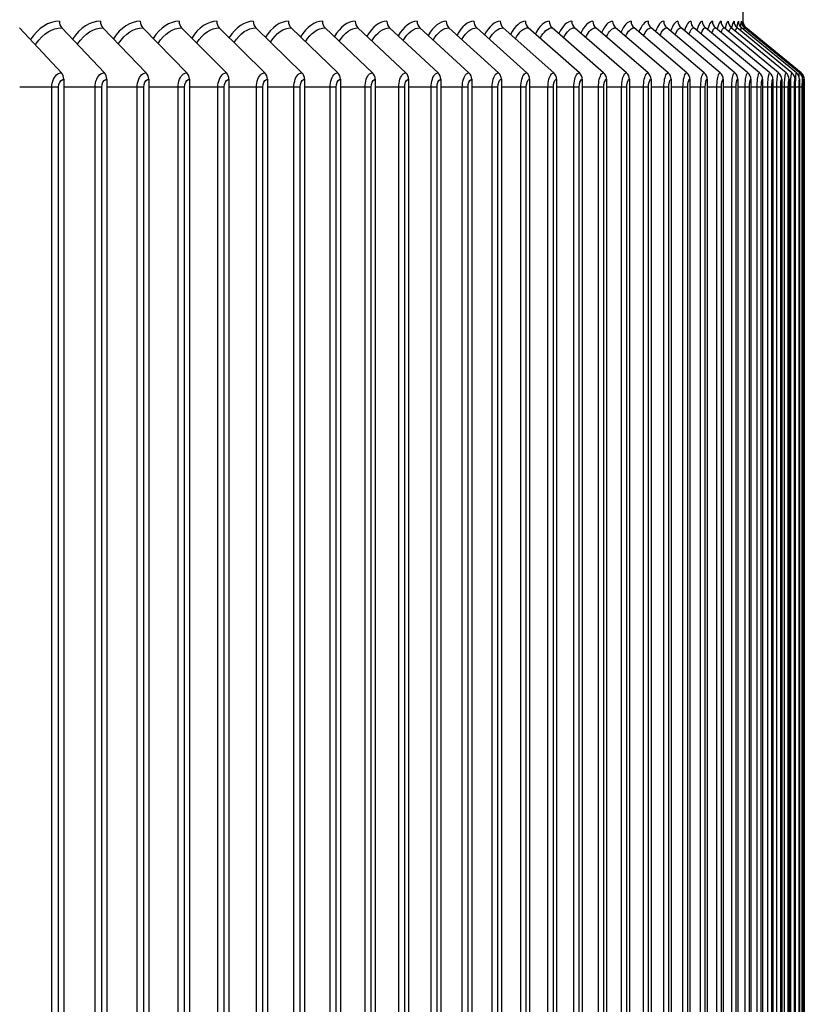
# Model space of a CAD drawing. Units: inches. Extents: x -19 to 86, y 1 to 83.
# Drawn here: x 71 to 75, y 36 to 40 of the extents above; entities that cross this region are included whole.
import ezdxf

# ---------------------------------------------------------------- set-up
doc = ezdxf.new("R2010")
doc.units = ezdxf.units.IN
doc.header["$LTSCALE"] = 4
doc.header["$MEASUREMENT"] = 0
for name, color, linetype in [('DIMENSIONS', 5, 'Continuous'), ('Visible (ANSI)', 7, 'Continuous'), ('Visible Narrow (ANSI)', 7, 'Continuous')]:
    doc.layers.add(name, color=color, linetype=linetype)
doc.styles.add('Arial', font='arial.ttf')
doc.dimstyles.new('Dimensions', dxfattribs={"dimtxt": 0.18, "dimasz": 0.125, "dimexe": 0.0625, "dimexo": 0.125, "dimgap": 0.09, "dimtad": 0, "dimtih": 1, "dimtoh": 1, "dimzin": 0, "dimdsep": 46, "dimlunit": 5, "dimtxsty": 'Arial', "dimcen": 0, "dimadec": 0, "dimazin": 0, "dimtfac": 1, "dimtofl": 0, "dimtmove": 0, "dimatfit": 3, "dimfxl": 1, "dimfrac": 2, "dimtolj": 1, "dimtzin": 0, "dimarcsym": 0})

# ---------------------------------------------------------------- blocks, each defined once
blk = doc.blocks.new('*D6')
at = {"layer": 'Defpoints', "color": 0, "transparency": 16777216}
for p in [(74.5012, 40.2821), (76.8015, 40.2821), (74.5012, 32.7822)]:
    blk.add_point(p, dxfattribs=at)
at = {"layer": 'DIMENSIONS', "color": 0, "lineweight": -2, "transparency": 16777216}
for p, q in [((74.8762, 40.2821), (76.989, 40.2821)), ((76.8015, 39.9071), (76.8015, 38.2892)), ((76.8015, 33.1572), (76.8015, 34.7751)), ((74.8762, 32.7822), (76.989, 32.7822))]:
    blk.add_line(p, q, dxfattribs=at)
at = {"layer": 'DIMENSIONS', "color": 0, "transparency": 16777216}
for points in [[(76.739, 39.9071), (76.864, 39.9071), (76.8015, 40.2821)], [(76.739, 33.1572), (76.864, 33.1572), (76.8015, 32.7822)]]:
    blk.add_solid(points, dxfattribs=at)
at = {"layer": 'DIMENSIONS', "color": 0, "transparency": 16777216, "insert": (76.8015, 36.5322), "char_height": 0.54, "attachment_point": 5, "style": 'Arial'}
blk.add_mtext('\\A1;{\\H1.85507x;\\C7;**} Outer\\PLouvers\\P7 1/2"', dxfattribs=at)
blk = doc.blocks.new('*D11')
at = {"layer": 'Defpoints', "color": 0, "transparency": 16777216}
for p in [(72.991, 43.1328), (80.3885, 43.1328), (74.5535, 27.7634)]:
    blk.add_point(p, dxfattribs=at)
at = {"layer": 'DIMENSIONS', "color": 0, "lineweight": -2, "transparency": 16777216}
for p, q in [((73.366, 43.1328), (80.576, 43.1328)), ((80.3885, 42.7578), (80.3885, 36.9023)), ((80.3885, 28.1384), (80.3885, 33.9939)), ((74.9285, 27.7634), (80.576, 27.7634))]:
    blk.add_line(p, q, dxfattribs=at)
at = {"layer": 'DIMENSIONS', "color": 0, "transparency": 16777216}
for points in [[(80.326, 42.7578), (80.451, 42.7578), (80.3885, 43.1328)], [(80.326, 28.1384), (80.451, 28.1384), (80.3885, 27.7634)]]:
    blk.add_solid(points, dxfattribs=at)
at = {"layer": 'DIMENSIONS', "color": 0, "transparency": 16777216, "insert": (80.3885, 35.4481), "char_height": 0.54, "attachment_point": 5, "style": 'Arial'}
blk.add_mtext('\\A1;Overall\\PHeight \\P15 3/8"', dxfattribs=at)

msp = doc.modelspace()

# ---------------------------------------------------------------- linework, layer by layer
at = {"layer": 'Visible (ANSI)'}
for p, q in [((74.50129, 40.2726), (74.50129, 40.37486)), ((71.2695, 40.03809), (71.07095, 40.25115)), ((71.47315, 40.03809), (71.27099, 40.25115)), ((71.67146, 40.03809), (71.46579, 40.25115)), ((71.86433, 40.03809), (71.65525, 40.25115)), ((72.05168, 40.03809), (71.83929, 40.25115)), ((72.23342, 40.03809), (72.01781, 40.25115)), ((72.40946, 40.03809), (72.19073, 40.25115)), ((72.57972, 40.03809), (72.35798, 40.25115)), ((72.74412, 40.03809), (72.51947, 40.25115)), ((72.90258, 40.03809), (72.67513, 40.25115)), ((73.05504, 40.03809), (72.82488, 40.25115)), ((73.20141, 40.03809), (72.96866, 40.25115)), ((73.34163, 40.03809), (73.1064, 40.25115)), ((73.47564, 40.03809), (73.23804, 40.25115)), ((73.60337, 40.03809), (73.3635, 40.25115)), ((73.72475, 40.03809), (73.48274, 40.25115)), ((73.83975, 40.03809), (73.5957, 40.25115)), ((73.94829, 40.03809), (73.70232, 40.25115)), ((74.05034, 40.03809), (73.80256, 40.25115)), ((74.14584, 40.03809), (73.89637, 40.25115)), ((74.23474, 40.03809), (73.9837, 40.25115)), ((74.31702, 40.03809), (74.06452, 40.25115)), ((74.39262, 40.03809), (74.13878, 40.25115)), ((74.46151, 40.03809), (74.20646, 40.25115)), ((74.52366, 40.03809), (74.26751, 40.25115)), ((74.57905, 40.03809), (74.32191, 40.25115)), ((74.62764, 40.03809), (74.36964, 40.25115)), ((74.66941, 40.03809), (74.41068, 40.25115)), ((74.70435, 40.03809), (74.44499, 40.25115)), ((74.73243, 40.03809), (74.47258, 40.25115)), ((74.75364, 40.03809), (74.49342, 40.25115)), ((74.76798, 40.03809), (74.5075, 40.25115)), ((74.77544, 40.03809), (74.51483, 40.25115)), ((74.77601, 40.03809), (74.51542, 40.25112)), ((71.28068, 40.00712), (71.28068, 33.05712)), ((71.48454, 40.00712), (71.48454, 33.05712)), ((71.68304, 40.00712), (71.68304, 33.05712)), ((71.87611, 40.00712), (71.87611, 33.05712)), ((72.06365, 40.00712), (72.06365, 33.05712)), ((72.24557, 40.00712), (72.24557, 33.05712)), ((72.42178, 40.00712), (72.42178, 33.05712)), ((72.59221, 40.00712), (72.59221, 33.05712)), ((72.75678, 40.00712), (72.75678, 33.05712)), ((72.9154, 40.00712), (72.9154, 33.05712)), ((73.068, 40.00712), (73.068, 33.05712)), ((73.21452, 40.00712), (73.21452, 33.05712)), ((73.35488, 40.00712), (73.35488, 33.05712)), ((73.48902, 40.00712), (73.48902, 33.05712)), ((73.61688, 40.00712), (73.61688, 33.05712)), ((73.73839, 40.00712), (73.73839, 33.05712)), ((73.8535, 40.00712), (73.8535, 33.05712)), ((73.96215, 40.00712), (73.96215, 33.05712)), ((74.0643, 40.00712), (74.0643, 33.05712)), ((74.15989, 40.00712), (74.15989, 33.05712)), ((74.24889, 40.00712), (74.24889, 33.05712)), ((74.33124, 40.00712), (74.33124, 33.05712)), ((74.40692, 40.00712), (74.40692, 33.05712)), ((74.47588, 40.00712), (74.47588, 33.05712)), ((74.53809, 40.00712), (74.53809, 33.05712)), ((74.59353, 40.00712), (74.59353, 33.05712)), ((74.64217, 40.00712), (74.64217, 33.05712)), ((74.68399, 40.00712), (74.68399, 33.05712)), ((74.71896, 40.00712), (74.71896, 33.05712)), ((74.74707, 40.00712), (74.74707, 33.05712)), ((74.7683, 40.00712), (74.7683, 33.05712)), ((74.78266, 40.00712), (74.78266, 33.05712)), ((74.79012, 40.00712), (74.79012, 33.05712)), ((74.79099, 39.96962), (74.79099, 39.96962))]:
    msp.add_line(p, q, dxfattribs=at)
for centre, ratio, start_param, end_param in [((71.29063, 40.28212), 0.7756276, 1.5707963, 2.4562848), ((71.48577, 40.28212), 0.7890968, 1.5707963, 2.4562848), ((71.67556, 40.28212), 0.8021969, 1.5707963, 2.4562848), ((71.85992, 40.28212), 0.8149218, 1.5707963, 2.4562848), ((72.03875, 40.28212), 0.8272655, 1.5707963, 2.4562848), ((72.21198, 40.28212), 0.8392222, 1.5707963, 2.4562848), ((72.37951, 40.28212), 0.8507863, 1.5707963, 2.4562848), ((72.54129, 40.28212), 0.8619525, 1.5707963, 2.4562848), ((72.69722, 40.28212), 0.8727155, 1.5707963, 2.4562848), ((72.84724, 40.28212), 0.8830702, 1.5707963, 2.4562848), ((72.99127, 40.28212), 0.8930119, 1.5707963, 2.4562848), ((73.12925, 40.28212), 0.9025358, 1.5707963, 2.4562848), ((73.26111, 40.28212), 0.9116375, 1.5707963, 2.4562848), ((73.3868, 40.28212), 0.9203128, 1.5707963, 2.4562848), ((73.50625, 40.28212), 0.9285576, 1.5707963, 2.4562848), ((73.61941, 40.28212), 0.9363681, 1.5707963, 2.4562848), ((73.72622, 40.28212), 0.9437405, 1.5707963, 2.4562848), ((73.82663, 40.28212), 0.9506715, 1.5707963, 2.4562848), ((73.9206, 40.28212), 0.9571578, 1.5707963, 2.4562848), ((74.00809, 40.28212), 0.9631963, 1.5707963, 2.4562848), ((74.08905, 40.28212), 0.9687843, 1.5707963, 2.4562848), ((74.16344, 40.28212), 0.9739191, 1.5707963, 2.4562848), ((74.23123, 40.28212), 0.9785984, 1.5707963, 2.4562848), ((74.29239, 40.28212), 0.9828199, 1.5707963, 2.4562848), ((74.34689, 40.28212), 0.9865816, 1.5707963, 2.4562848), ((74.3947, 40.28212), 0.9898818, 1.5707963, 2.4562848), ((74.43581, 40.28212), 0.992719, 1.5707963, 2.4562848), ((74.47018, 40.28212), 0.9950919, 1.5707963, 2.4562848), ((74.49782, 40.28212), 0.9969992, 1.5707963, 2.4562848), ((74.51869, 40.28212), 0.9984402, 1.5707963, 2.4562848), ((74.5328, 40.28212), 0.9994141, 1.5707963, 2.4562848), ((74.54014, 40.28212), 0.9999206, 1.5707963, 2.4562848), ((71.25021, 40.00712), 0.7617955, 4.712389, 5.5978775), ((71.45351, 40.00712), 0.7756276, 4.712389, 5.5978775), ((71.65148, 40.00712), 0.7890968, 4.712389, 5.5978775), ((71.84402, 40.00712), 0.8021969, 4.712389, 5.5978775), ((72.03105, 40.00712), 0.8149218, 4.712389, 5.5978775), ((72.21247, 40.00712), 0.8272655, 4.712389, 5.5978775), ((72.38821, 40.00712), 0.8392222, 4.712389, 5.5978775), ((72.55818, 40.00712), 0.8507863, 4.712389, 5.5978775), ((72.7223, 40.00712), 0.8619525, 4.712389, 5.5978775), ((72.88049, 40.00712), 0.8727155, 4.712389, 5.5978775), ((73.03268, 40.00712), 0.8830702, 4.712389, 5.5978775), ((73.1788, 40.00712), 0.8930119, 4.712389, 5.5978775), ((73.31878, 40.00712), 0.9025358, 4.712389, 5.5978775), ((73.45256, 40.00712), 0.9116375, 4.712389, 5.5978775), ((73.58007, 40.00712), 0.9203128, 4.712389, 5.5978775), ((73.70125, 40.00712), 0.9285576, 4.712389, 5.5978775), ((73.81604, 40.00712), 0.9363681, 4.712389, 5.5978775), ((73.9244, 40.00712), 0.9437405, 4.712389, 5.5978775), ((74.02627, 40.00712), 0.9506715, 4.712389, 5.5978775), ((74.12161, 40.00712), 0.9571578, 4.712389, 5.5978775), ((74.21036, 40.00712), 0.9631963, 4.712389, 5.5978775), ((74.29249, 40.00712), 0.9687843, 4.712389, 5.5978775), ((74.36796, 40.00712), 0.9739191, 4.712389, 5.5978775), ((74.43673, 40.00712), 0.9785984, 4.712389, 5.5978775), ((74.49878, 40.00712), 0.9828199, 4.712389, 5.5978775), ((74.55407, 40.00712), 0.9865816, 4.712389, 5.5978775), ((74.60258, 40.00712), 0.9898818, 4.712389, 5.5978775), ((74.64428, 40.00712), 0.992719, 4.712389, 5.5978775), ((74.67915, 40.00712), 0.9950919, 4.712389, 5.5978775), ((74.70719, 40.00712), 0.9969992, 4.712389, 5.5978775), ((74.72837, 40.00712), 0.9984402, 4.712389, 5.5978775), ((74.74268, 40.00712), 0.9994141, 4.712389, 5.5978775), ((74.75012, 40.00712), 0.9999206, 4.712389, 5.5978775), ((74.75069, 40.00712), 0.9999593, 4.712389, 5.5975731)]:
    msp.add_ellipse(centre, major_axis=(0, 0.04), ratio=ratio, start_param=start_param, end_param=end_param, dxfattribs=at)
for points, knots in [([(74.50129, 40.2757), (74.50132, 40.27554), (74.50134, 40.27537), (74.50147, 40.27463), (74.5016, 40.27391), (74.50204, 40.27198), (74.50239, 40.27064), (74.50332, 40.2679), (74.50388, 40.26649), (74.50542, 40.2632), (74.50649, 40.2613), (74.50955, 40.25684), (74.51174, 40.25434), (74.51459, 40.25182), (74.515, 40.25148), (74.51541, 40.25114)], [0.299628003, 0.299628003, 0.299628003, 0.299628003, 0.303158232, 0.303158232, 0.314045022, 0.314045022, 0.327532933, 0.327532933, 0.339992109, 0.339992109, 0.356982157, 0.356982157, 0.382135496, 0.382135496, 0.386192971, 0.386192971, 0.386192971, 0.386192971]), ([(74.79099, 39.96962), (74.79099, 39.98666), (74.79091, 40.00281), (74.79076, 40.00631), (74.79074, 40.00685), (74.79072, 40.00712), (74.79069, 40.00712)], [1.5707963, 1.5707963, 1.5707963, 1.5707963, 2.9343474, 2.9343474, 2.9343474, 3.1415927, 3.1415927, 3.1415927, 3.1415927])]:
    msp.add_open_spline(points, degree=3, knots=knots, dxfattribs=at)
msp.add_open_spline([(74.51541, 40.25114), (74.5154, 40.25115), (74.51539, 40.25115), (74.51539, 40.25115)], degree=3, dxfattribs=at)
at = {"layer": 'Visible Narrow (ANSI)'}
for p, q in [((71.2241, 39.96962), (71.07158, 39.96962)), ((71.2241, 33.09462), (71.2241, 39.96962)), ((71.25582, 39.96962), (71.2241, 39.96962)), ((71.25582, 33.09462), (71.25582, 39.96962)), ((71.42891, 39.96962), (71.28068, 39.96962)), ((71.42891, 33.09462), (71.42891, 39.96962)), ((71.46032, 39.96962), (71.42891, 39.96962)), ((71.46032, 33.09462), (71.46032, 39.96962)), ((71.6284, 39.96962), (71.48454, 39.96962)), ((71.6284, 33.09462), (71.6284, 39.96962)), ((71.65947, 39.96962), (71.6284, 39.96962)), ((71.65947, 33.09462), (71.65947, 39.96962)), ((71.82247, 39.96962), (71.68304, 39.96962)), ((71.82247, 33.09462), (71.82247, 39.96962)), ((71.8532, 39.96962), (71.82247, 39.96962)), ((71.8532, 33.09462), (71.8532, 39.96962)), ((72.01104, 39.96962), (71.87611, 39.96962)), ((72.01104, 33.09462), (72.01104, 39.96962)), ((72.0414, 39.96962), (72.01104, 39.96962)), ((72.0414, 33.09462), (72.0414, 39.96962)), ((72.19402, 39.96962), (72.06365, 39.96962)), ((72.19402, 33.09462), (72.19402, 39.96962)), ((72.224, 39.96962), (72.19402, 39.96962)), ((72.224, 33.09462), (72.224, 39.96962)), ((72.37132, 39.96962), (72.24557, 39.96962)), ((72.37132, 33.09462), (72.37132, 39.96962)), ((72.40091, 39.96962), (72.37132, 39.96962)), ((72.40091, 33.09462), (72.40091, 39.96962)), ((72.54285, 39.96962), (72.42178, 39.96962)), ((72.54285, 33.09462), (72.54285, 39.96962)), ((72.57204, 39.96962), (72.54285, 39.96962)), ((72.57204, 33.09462), (72.57204, 39.96962)), ((72.70855, 39.96962), (72.59221, 39.96962)), ((72.70855, 33.09462), (72.70855, 39.96962)), ((72.73731, 39.96962), (72.70855, 39.96962)), ((72.73731, 33.09462), (72.73731, 39.96962)), ((72.86832, 39.96962), (72.75678, 39.96962)), ((72.86832, 33.09462), (72.86832, 39.96962)), ((72.89665, 39.96962), (72.86832, 39.96962)), ((72.89665, 33.09462), (72.89665, 39.96962)), ((73.0221, 39.96962), (72.9154, 39.96962)), ((73.0221, 33.09462), (73.0221, 39.96962)), ((73.04998, 39.96962), (73.0221, 39.96962)), ((73.04998, 33.09462), (73.04998, 39.96962)), ((73.16981, 39.96962), (73.068, 39.96962)), ((73.16981, 33.09462), (73.16981, 39.96962)), ((73.19724, 39.96962), (73.16981, 39.96962)), ((73.19724, 33.09462), (73.19724, 39.96962)), ((73.31139, 39.96962), (73.21452, 39.96962)), ((73.31139, 33.09462), (73.31139, 39.96962)), ((73.33834, 39.96962), (73.31139, 39.96962)), ((73.33834, 33.09462), (73.33834, 39.96962)), ((73.44677, 39.96962), (73.35488, 39.96962)), ((73.44677, 33.09462), (73.44677, 39.96962)), ((73.47323, 39.96962), (73.44677, 39.96962)), ((73.47323, 33.09462), (73.47323, 39.96962)), ((73.57588, 39.96962), (73.48902, 39.96962)), ((73.57588, 33.09462), (73.57588, 39.96962)), ((73.60185, 39.96962), (73.57588, 39.96962)), ((73.60185, 33.09462), (73.60185, 39.96962)), ((73.69866, 39.96962), (73.61688, 39.96962)), ((73.69866, 33.09462), (73.69866, 39.96962)), ((73.72412, 39.96962), (73.69866, 39.96962)), ((73.72412, 33.09462), (73.72412, 39.96962)), ((73.81506, 39.96962), (73.73839, 39.96962)), ((73.81506, 33.09462), (73.81506, 39.96962)), ((73.84, 39.96962), (73.81506, 39.96962)), ((73.84, 33.09462), (73.84, 39.96962)), ((73.92503, 39.96962), (73.8535, 39.96962)), ((73.92503, 33.09462), (73.92503, 39.96962)), ((73.94944, 39.96962), (73.92503, 39.96962)), ((73.94944, 33.09462), (73.94944, 39.96962)), ((74.0285, 39.96962), (73.96215, 39.96962)), ((74.0285, 33.09462), (74.0285, 39.96962)), ((74.05237, 39.96962), (74.0285, 39.96962)), ((74.05237, 33.09462), (74.05237, 39.96962)), ((74.12544, 39.96962), (74.0643, 39.96962)), ((74.12544, 33.09462), (74.12544, 39.96962)), ((74.14875, 39.96962), (74.12544, 39.96962)), ((74.14875, 33.09462), (74.14875, 39.96962)), ((74.2158, 39.96962), (74.15989, 39.96962)), ((74.2158, 33.09462), (74.2158, 39.96962)), ((74.23854, 39.96962), (74.2158, 39.96962)), ((74.23854, 33.09462), (74.23854, 39.96962)), ((74.29953, 39.96962), (74.24889, 39.96962)), ((74.29953, 33.09462), (74.29953, 39.96962)), ((74.3217, 39.96962), (74.29953, 39.96962)), ((74.3217, 33.09462), (74.3217, 39.96962)), ((74.3766, 39.96962), (74.33124, 39.96962)), ((74.3766, 33.09462), (74.3766, 39.96962)), ((74.39818, 39.96962), (74.3766, 39.96962)), ((74.39818, 33.09462), (74.39818, 39.96962)), ((74.44697, 39.96962), (74.40692, 39.96962)), ((74.44697, 33.09462), (74.44697, 39.96962)), ((74.46795, 39.96962), (74.44697, 39.96962)), ((74.46795, 33.09462), (74.46795, 39.96962)), ((74.5106, 39.96962), (74.47588, 39.96962)), ((74.5106, 33.09462), (74.5106, 39.96962)), ((74.53097, 39.96962), (74.5106, 39.96962)), ((74.53097, 33.09462), (74.53097, 39.96962)), ((74.56747, 39.96962), (74.53809, 39.96962)), ((74.56747, 33.09462), (74.56747, 39.96962)), ((74.58723, 39.96962), (74.56747, 39.96962)), ((74.58723, 33.09462), (74.58723, 39.96962)), ((74.61756, 39.96962), (74.59353, 39.96962)), ((74.61756, 33.09462), (74.61756, 39.96962)), ((74.63669, 39.96962), (74.61756, 39.96962)), ((74.63669, 33.09462), (74.63669, 39.96962)), ((74.66083, 39.96962), (74.64217, 39.96962)), ((74.66083, 33.09462), (74.66083, 39.96962)), ((74.67932, 39.96962), (74.66083, 39.96962)), ((74.67932, 33.09462), (74.67932, 39.96962)), ((74.69727, 39.96962), (74.68399, 39.96962)), ((74.69727, 33.09462), (74.69727, 39.96962)), ((74.71512, 39.96962), (74.69727, 39.96962)), ((74.71512, 33.09462), (74.71512, 39.96962)), ((74.72685, 39.96962), (74.71896, 39.96962)), ((74.72685, 33.09462), (74.72685, 39.96962)), ((74.74405, 39.96962), (74.72685, 39.96962)), ((74.74405, 33.09462), (74.74405, 39.96962)), ((74.74958, 39.96962), (74.74707, 39.96962)), ((74.74958, 33.09462), (74.74958, 39.96962)), ((74.76612, 39.96962), (74.74958, 39.96962)), ((74.76612, 33.09462), (74.76612, 39.96962)), ((74.7813, 39.96962), (74.7683, 39.96962)), ((74.7813, 33.09462), (74.7813, 39.96962)), ((74.78959, 39.96962), (74.78261, 39.96962)), ((74.78959, 33.09462), (74.78959, 39.96962)), ((74.79099, 39.96962), (74.79009, 39.96962))]:
    msp.add_line(p, q, dxfattribs=at)
for points in [[(71.2596, 40.28212), (71.20955, 40.28212), (71.15922, 40.25051), (71.12225, 40.19609)], [(71.45421, 40.28212), (71.406, 40.28212), (71.35752, 40.25116), (71.32161, 40.19779)], [(71.64347, 40.28212), (71.59712, 40.28212), (71.55047, 40.25182), (71.51565, 40.19948)], [(71.82732, 40.28212), (71.78281, 40.28212), (71.73799, 40.25247), (71.70428, 40.20116)], [(72.00566, 40.28212), (71.96298, 40.28212), (71.91999, 40.25311), (71.88741, 40.20284)], [(72.17841, 40.28212), (72.13756, 40.28212), (72.09639, 40.25376), (72.06496, 40.20452)], [(72.34548, 40.28212), (72.30646, 40.28212), (72.2671, 40.2544), (72.23684, 40.2062)], [(72.50681, 40.28212), (72.4696, 40.28212), (72.43205, 40.25505), (72.40296, 40.20788)], [(72.66231, 40.28212), (72.62691, 40.28212), (72.59116, 40.25569), (72.56326, 40.20956)], [(72.81191, 40.28212), (72.77831, 40.28212), (72.74435, 40.25634), (72.71764, 40.21126)], [(72.95555, 40.28212), (72.92373, 40.28212), (72.89155, 40.25699), (72.86605, 40.21296)], [(73.09315, 40.28212), (73.0631, 40.28212), (73.03269, 40.25764), (73.00841, 40.21468)], [(73.22465, 40.28212), (73.19636, 40.28212), (73.1677, 40.2583), (73.14465, 40.21641)], [(73.34999, 40.28212), (73.32344, 40.28212), (73.29652, 40.25896), (73.27471, 40.21816)], [(73.46911, 40.28212), (73.44428, 40.28212), (73.41908, 40.25963), (73.39851, 40.21994)], [(73.58195, 40.28212), (73.55883, 40.28212), (73.53534, 40.26031), (73.51601, 40.22173)], [(73.68847, 40.28212), (73.66703, 40.28212), (73.64523, 40.26099), (73.62715, 40.22356)], [(73.7886, 40.28212), (73.76883, 40.28212), (73.74869, 40.26169), (73.73186, 40.22541)], [(73.88232, 40.28212), (73.86418, 40.28212), (73.84568, 40.2624), (73.8301, 40.22731)], [(73.96956, 40.28212), (73.95304, 40.28212), (73.93616, 40.26313), (73.92182, 40.22924)], [(74.05029, 40.28212), (74.03536, 40.28212), (74.02006, 40.26386), (74.00696, 40.23122)], [(74.12448, 40.28212), (74.11109, 40.28212), (74.09736, 40.26462), (74.08549, 40.23325)], [(74.19209, 40.28212), (74.18022, 40.28212), (74.16801, 40.26539), (74.15736, 40.23534)], [(74.25308, 40.28212), (74.24269, 40.28212), (74.23197, 40.26619), (74.22253, 40.23749)], [(74.30743, 40.28212), (74.29848, 40.28212), (74.28921, 40.26701), (74.28096, 40.23971)], [(74.35511, 40.28212), (74.34755, 40.28212), (74.33969, 40.26786), (74.33261, 40.24202)], [(74.3961, 40.28212), (74.38989, 40.28212), (74.38338, 40.26874), (74.37745, 40.24442)], [(74.43038, 40.28212), (74.42545, 40.28212), (74.42025, 40.26966), (74.41544, 40.24693)], [(74.45794, 40.28212), (74.45424, 40.28212), (74.45027, 40.27062), (74.44655, 40.24957)], [(74.47876, 40.28212), (74.47621, 40.28212), (74.47342, 40.27166), (74.47074, 40.25243)], [(74.49283, 40.28212), (74.49137, 40.28212), (74.4897, 40.27301), (74.48803, 40.25616)], [(74.50014, 40.28212), (74.49967, 40.28212), (74.49902, 40.27495), (74.49831, 40.26157)], [(71.72778, 40.17724), (71.75815, 40.22422), (71.79885, 40.25115), (71.83929, 40.25115)], [(71.91095, 40.17926), (71.94027, 40.22499), (71.97918, 40.25115), (72.01781, 40.25115)], [(72.08852, 40.18127), (72.11678, 40.22576), (72.15389, 40.25115), (72.19073, 40.25115)], [(72.2604, 40.18328), (72.28757, 40.22652), (72.32292, 40.25115), (72.35798, 40.25115)], [(72.42651, 40.18528), (72.45259, 40.22728), (72.48617, 40.25115), (72.51947, 40.25115)], [(72.58678, 40.18729), (72.61174, 40.22804), (72.64357, 40.25115), (72.67513, 40.25115)], [(72.74112, 40.18931), (72.76495, 40.2288), (72.79506, 40.25115), (72.82488, 40.25115)], [(72.88947, 40.19133), (72.91216, 40.22957), (72.94055, 40.25115), (72.96866, 40.25115)], [(73.03175, 40.19336), (73.05329, 40.23033), (73.07999, 40.25115), (73.1064, 40.25115)], [(73.16789, 40.19541), (73.18827, 40.2311), (73.21329, 40.25115), (73.23804, 40.25115)], [(73.29782, 40.19748), (73.31704, 40.23187), (73.34041, 40.25115), (73.3635, 40.25115)], [(73.42149, 40.19957), (73.43954, 40.23265), (73.46128, 40.25115), (73.48274, 40.25115)], [(73.53884, 40.20169), (73.55571, 40.23344), (73.57584, 40.25115), (73.5957, 40.25115)], [(73.64979, 40.20384), (73.66549, 40.23424), (73.68404, 40.25115), (73.70232, 40.25115)], [(73.75431, 40.20602), (73.76883, 40.23505), (73.78583, 40.25115), (73.80256, 40.25115)], [(73.85233, 40.20825), (73.86568, 40.23587), (73.88115, 40.25115), (73.89637, 40.25115)], [(73.9438, 40.21052), (73.95599, 40.23671), (73.96997, 40.25115), (73.9837, 40.25115)], [(74.02868, 40.21284), (74.03971, 40.23756), (74.05223, 40.25115), (74.06452, 40.25115)], [(74.10691, 40.21523), (74.1168, 40.23843), (74.1279, 40.25115), (74.13878, 40.25115)], [(74.17846, 40.21768), (74.18721, 40.23933), (74.19694, 40.25115), (74.20646, 40.25115)], [(74.24328, 40.22021), (74.25092, 40.24025), (74.25932, 40.25115), (74.26751, 40.25115)], [(74.30132, 40.22284), (74.30787, 40.2412), (74.31499, 40.25115), (74.32191, 40.25115)], [(74.35255, 40.22556), (74.35804, 40.24218), (74.36393, 40.25115), (74.36964, 40.25115)], [(74.39693, 40.22841), (74.40139, 40.2432), (74.40611, 40.25115), (74.41068, 40.25115)], [(74.4344, 40.2314), (74.43788, 40.24427), (74.4415, 40.25115), (74.44499, 40.25115)], [(74.46492, 40.23457), (74.46747, 40.24539), (74.47008, 40.25115), (74.47258, 40.25115)], [(74.48843, 40.23795), (74.49012, 40.24659), (74.49181, 40.25115), (74.49342, 40.25115)], [(74.50484, 40.24161), (74.50577, 40.24787), (74.50667, 40.25115), (74.5075, 40.25115)], [(74.51403, 40.24568), (74.51432, 40.24928), (74.5146, 40.25115), (74.51483, 40.25115)], [(74.51554, 40.25054), (74.5155, 40.2509), (74.51545, 40.2511), (74.51541, 40.25114)], [(74.77609, 40.03754), (74.77606, 40.0379), (74.77604, 40.03809), (74.77601, 40.03809)]]:
    msp.add_open_spline(points, degree=3, dxfattribs=at)
for points, knots in [([(71.14553, 40.17111), (71.14674, 40.17295), (71.14797, 40.17476), (71.14921, 40.17654), (71.18226, 40.22396), (71.22674, 40.25115), (71.27099, 40.25115)], [2.36843978, 2.36843978, 2.36843978, 2.36843978, 2.39644714, 2.39644714, 2.39644714, 3.14159265, 3.14159265, 3.14159265, 3.14159265]), ([(71.34498, 40.17317), (71.34573, 40.1743), (71.34647, 40.17543), (71.34723, 40.17654), (71.37942, 40.22396), (71.42273, 40.25115), (71.46579, 40.25115)], [2.37895073, 2.37895073, 2.37895073, 2.37895073, 2.39644714, 2.39644714, 2.39644714, 3.14159265, 3.14159265, 3.14159265, 3.14159265]), ([(71.5391, 40.17521), (71.53939, 40.17565), (71.53968, 40.1761), (71.53997, 40.17654), (71.57128, 40.22396), (71.61339, 40.25115), (71.65525, 40.25115)], [2.38950119, 2.38950119, 2.38950119, 2.38950119, 2.39644714, 2.39644714, 2.39644714, 3.14159265, 3.14159265, 3.14159265, 3.14159265]), ([(71.2241, 39.96962), (71.2241, 39.99639), (71.23559, 40.02238), (71.25195, 40.03274), (71.25749, 40.03626), (71.2635, 40.03809), (71.2695, 40.03809)], [1.5707963, 1.5707963, 1.5707963, 1.5707963, 2.7439596, 2.7439596, 2.7439596, 3.1415927, 3.1415927, 3.1415927, 3.1415927]), ([(71.42891, 39.96962), (71.42891, 39.99639), (71.44011, 40.02238), (71.45605, 40.03274), (71.46145, 40.03626), (71.4673, 40.03809), (71.47315, 40.03809)], [1.5707963, 1.5707963, 1.5707963, 1.5707963, 2.7439596, 2.7439596, 2.7439596, 3.1415927, 3.1415927, 3.1415927, 3.1415927]), ([(71.6284, 39.96962), (71.6284, 39.99639), (71.6393, 40.02238), (71.65481, 40.03274), (71.66007, 40.03626), (71.66577, 40.03809), (71.67146, 40.03809)], [1.5707963, 1.5707963, 1.5707963, 1.5707963, 2.7439596, 2.7439596, 2.7439596, 3.1415927, 3.1415927, 3.1415927, 3.1415927]), ([(71.82247, 39.96962), (71.82247, 39.99639), (71.83307, 40.02238), (71.84815, 40.03274), (71.85327, 40.03626), (71.8588, 40.03809), (71.86433, 40.03809)], [1.5707963, 1.5707963, 1.5707963, 1.5707963, 2.7439596, 2.7439596, 2.7439596, 3.1415927, 3.1415927, 3.1415927, 3.1415927]), ([(72.01104, 39.96962), (72.01104, 39.99639), (72.02134, 40.02238), (72.03598, 40.03274), (72.04094, 40.03626), (72.04631, 40.03809), (72.05168, 40.03809)], [1.5707963, 1.5707963, 1.5707963, 1.5707963, 2.7439596, 2.7439596, 2.7439596, 3.1415927, 3.1415927, 3.1415927, 3.1415927]), ([(72.19402, 39.96962), (72.19402, 39.99639), (72.204, 40.02238), (72.21819, 40.03274), (72.22301, 40.03626), (72.22821, 40.03809), (72.23342, 40.03809)], [1.5707963, 1.5707963, 1.5707963, 1.5707963, 2.7439596, 2.7439596, 2.7439596, 3.1415927, 3.1415927, 3.1415927, 3.1415927]), ([(72.37132, 39.96962), (72.37132, 39.99639), (72.38098, 40.02238), (72.39472, 40.03274), (72.39938, 40.03626), (72.40442, 40.03809), (72.40946, 40.03809)], [1.5707963, 1.5707963, 1.5707963, 1.5707963, 2.7439596, 2.7439596, 2.7439596, 3.1415927, 3.1415927, 3.1415927, 3.1415927]), ([(72.54285, 39.96962), (72.54285, 39.99639), (72.5522, 40.02238), (72.56548, 40.03274), (72.56998, 40.03626), (72.57485, 40.03809), (72.57972, 40.03809)], [1.5707963, 1.5707963, 1.5707963, 1.5707963, 2.7439596, 2.7439596, 2.7439596, 3.1415927, 3.1415927, 3.1415927, 3.1415927]), ([(72.70855, 39.96962), (72.70855, 39.99639), (72.71756, 40.02238), (72.73038, 40.03274), (72.73472, 40.03626), (72.73942, 40.03809), (72.74412, 40.03809)], [1.5707963, 1.5707963, 1.5707963, 1.5707963, 2.7439596, 2.7439596, 2.7439596, 3.1415927, 3.1415927, 3.1415927, 3.1415927]), ([(72.86832, 39.96962), (72.86832, 39.99639), (72.87701, 40.02238), (72.88935, 40.03274), (72.89353, 40.03626), (72.89806, 40.03809), (72.90258, 40.03809)], [1.5707963, 1.5707963, 1.5707963, 1.5707963, 2.7439596, 2.7439596, 2.7439596, 3.1415927, 3.1415927, 3.1415927, 3.1415927]), ([(73.0221, 39.96962), (73.0221, 39.99639), (73.03045, 40.02238), (73.04232, 40.03274), (73.04634, 40.03626), (73.05069, 40.03809), (73.05504, 40.03809)], [1.5707963, 1.5707963, 1.5707963, 1.5707963, 2.7439596, 2.7439596, 2.7439596, 3.1415927, 3.1415927, 3.1415927, 3.1415927]), ([(73.16981, 39.96962), (73.16981, 39.99639), (73.17783, 40.02238), (73.18921, 40.03274), (73.19307, 40.03626), (73.19724, 40.03809), (73.20141, 40.03809)], [1.5707963, 1.5707963, 1.5707963, 1.5707963, 2.7439596, 2.7439596, 2.7439596, 3.1415927, 3.1415927, 3.1415927, 3.1415927]), ([(73.31139, 39.96962), (73.31139, 39.99639), (73.31906, 40.02238), (73.32996, 40.03274), (73.33365, 40.03626), (73.33764, 40.03809), (73.34163, 40.03809)], [1.5707963, 1.5707963, 1.5707963, 1.5707963, 2.7439596, 2.7439596, 2.7439596, 3.1415927, 3.1415927, 3.1415927, 3.1415927]), ([(73.44677, 39.96962), (73.44677, 39.99639), (73.4541, 40.02238), (73.46449, 40.03274), (73.46802, 40.03626), (73.47183, 40.03809), (73.47564, 40.03809)], [1.5707963, 1.5707963, 1.5707963, 1.5707963, 2.7439596, 2.7439596, 2.7439596, 3.1415927, 3.1415927, 3.1415927, 3.1415927]), ([(73.57588, 39.96962), (73.57588, 39.99639), (73.58286, 40.02238), (73.59276, 40.03274), (73.59611, 40.03626), (73.59974, 40.03809), (73.60337, 40.03809)], [1.5707963, 1.5707963, 1.5707963, 1.5707963, 2.7439596, 2.7439596, 2.7439596, 3.1415927, 3.1415927, 3.1415927, 3.1415927]), ([(73.69866, 39.96962), (73.69866, 39.99639), (73.70529, 40.02238), (73.71469, 40.03274), (73.71787, 40.03626), (73.72132, 40.03809), (73.72475, 40.03809)], [1.5707963, 1.5707963, 1.5707963, 1.5707963, 2.7439596, 2.7439596, 2.7439596, 3.1415927, 3.1415927, 3.1415927, 3.1415927]), ([(73.81506, 39.96962), (73.81506, 39.99639), (73.82134, 40.02238), (73.83023, 40.03274), (73.83324, 40.03626), (73.8365, 40.03809), (73.83975, 40.03809)], [1.5707963, 1.5707963, 1.5707963, 1.5707963, 2.7439596, 2.7439596, 2.7439596, 3.1415927, 3.1415927, 3.1415927, 3.1415927]), ([(73.92503, 39.96962), (73.92503, 39.99639), (73.93095, 40.02238), (73.93932, 40.03274), (73.94216, 40.03626), (73.94523, 40.03809), (73.94829, 40.03809)], [1.5707963, 1.5707963, 1.5707963, 1.5707963, 2.7439596, 2.7439596, 2.7439596, 3.1415927, 3.1415927, 3.1415927, 3.1415927]), ([(74.0285, 39.96962), (74.0285, 39.99639), (74.03406, 40.02238), (74.04192, 40.03274), (74.04459, 40.03626), (74.04747, 40.03809), (74.05034, 40.03809)], [1.5707963, 1.5707963, 1.5707963, 1.5707963, 2.7439596, 2.7439596, 2.7439596, 3.1415927, 3.1415927, 3.1415927, 3.1415927]), ([(74.12544, 39.96962), (74.12544, 39.99639), (74.13064, 40.02238), (74.13798, 40.03274), (74.14047, 40.03626), (74.14316, 40.03809), (74.14584, 40.03809)], [1.5707963, 1.5707963, 1.5707963, 1.5707963, 2.7439596, 2.7439596, 2.7439596, 3.1415927, 3.1415927, 3.1415927, 3.1415927]), ([(74.2158, 39.96962), (74.2158, 39.99639), (74.22063, 40.02238), (74.22745, 40.03274), (74.22976, 40.03626), (74.23225, 40.03809), (74.23474, 40.03809)], [1.5707963, 1.5707963, 1.5707963, 1.5707963, 2.7439596, 2.7439596, 2.7439596, 3.1415927, 3.1415927, 3.1415927, 3.1415927]), ([(74.29953, 39.96962), (74.29953, 39.99639), (74.30399, 40.02238), (74.31028, 40.03274), (74.31242, 40.03626), (74.31472, 40.03809), (74.31702, 40.03809)], [1.5707963, 1.5707963, 1.5707963, 1.5707963, 2.7439596, 2.7439596, 2.7439596, 3.1415927, 3.1415927, 3.1415927, 3.1415927]), ([(74.3766, 39.96962), (74.3766, 39.99639), (74.38069, 40.02238), (74.38645, 40.03274), (74.38841, 40.03626), (74.39052, 40.03809), (74.39262, 40.03809)], [1.5707963, 1.5707963, 1.5707963, 1.5707963, 2.7439596, 2.7439596, 2.7439596, 3.1415927, 3.1415927, 3.1415927, 3.1415927]), ([(74.44697, 39.96962), (74.44697, 39.99639), (74.45069, 40.02238), (74.45592, 40.03274), (74.45769, 40.03626), (74.4596, 40.03809), (74.46151, 40.03809)], [1.5707963, 1.5707963, 1.5707963, 1.5707963, 2.7439596, 2.7439596, 2.7439596, 3.1415927, 3.1415927, 3.1415927, 3.1415927]), ([(74.5106, 39.96962), (74.5106, 39.99639), (74.51395, 40.02238), (74.51864, 40.03274), (74.52024, 40.03626), (74.52195, 40.03809), (74.52366, 40.03809)], [1.5707963, 1.5707963, 1.5707963, 1.5707963, 2.7439596, 2.7439596, 2.7439596, 3.1415927, 3.1415927, 3.1415927, 3.1415927]), ([(74.56747, 39.96962), (74.56747, 39.99639), (74.57045, 40.02238), (74.5746, 40.03274), (74.57601, 40.03626), (74.57754, 40.03809), (74.57905, 40.03809)], [1.5707963, 1.5707963, 1.5707963, 1.5707963, 2.7439596, 2.7439596, 2.7439596, 3.1415927, 3.1415927, 3.1415927, 3.1415927]), ([(74.61756, 39.96962), (74.61756, 39.99639), (74.62015, 40.02238), (74.62377, 40.03274), (74.625, 40.03626), (74.62632, 40.03809), (74.62764, 40.03809)], [1.5707963, 1.5707963, 1.5707963, 1.5707963, 2.7439596, 2.7439596, 2.7439596, 3.1415927, 3.1415927, 3.1415927, 3.1415927]), ([(74.66083, 39.96962), (74.66083, 39.99639), (74.66304, 40.02238), (74.66613, 40.03274), (74.66717, 40.03626), (74.66829, 40.03809), (74.66941, 40.03809)], [1.5707963, 1.5707963, 1.5707963, 1.5707963, 2.7439596, 2.7439596, 2.7439596, 3.1415927, 3.1415927, 3.1415927, 3.1415927]), ([(74.69727, 39.96962), (74.69727, 39.99639), (74.6991, 40.02238), (74.70164, 40.03274), (74.7025, 40.03626), (74.70343, 40.03809), (74.70435, 40.03809)], [1.5707963, 1.5707963, 1.5707963, 1.5707963, 2.7439596, 2.7439596, 2.7439596, 3.1415927, 3.1415927, 3.1415927, 3.1415927]), ([(74.72685, 39.96962), (74.72685, 39.99639), (74.72831, 40.02238), (74.73031, 40.03274), (74.73098, 40.03626), (74.73171, 40.03809), (74.73243, 40.03809)], [1.5707963, 1.5707963, 1.5707963, 1.5707963, 2.7439596, 2.7439596, 2.7439596, 3.1415927, 3.1415927, 3.1415927, 3.1415927]), ([(74.74958, 39.96962), (74.74958, 39.99639), (74.75065, 40.02238), (74.75211, 40.03274), (74.7526, 40.03626), (74.75313, 40.03809), (74.75364, 40.03809)], [1.5707963, 1.5707963, 1.5707963, 1.5707963, 2.7439596, 2.7439596, 2.7439596, 3.1415927, 3.1415927, 3.1415927, 3.1415927]), ([(74.76628, 40.01957), (74.7665, 40.0251), (74.76676, 40.02963), (74.76703, 40.03274), (74.76734, 40.03626), (74.76767, 40.03809), (74.76798, 40.03809)], [2.39137802, 2.39137802, 2.39137802, 2.39137802, 2.7439596, 2.7439596, 2.7439596, 3.14159265, 3.14159265, 3.14159265, 3.14159265]), ([(74.77501, 40.03064), (74.77503, 40.0314), (74.77505, 40.0321), (74.77507, 40.03274), (74.7752, 40.03626), (74.77532, 40.03809), (74.77544, 40.03809)], [2.67127309, 2.67127309, 2.67127309, 2.67127309, 2.7439596, 2.7439596, 2.7439596, 3.14159265, 3.14159265, 3.14159265, 3.14159265]), ([(71.25582, 39.96962), (71.25582, 39.98666), (71.26453, 40.00281), (71.27557, 40.00631), (71.27725, 40.00685), (71.27897, 40.00712), (71.28068, 40.00712)], [1.5707963, 1.5707963, 1.5707963, 1.5707963, 2.9343474, 2.9343474, 2.9343474, 3.1415927, 3.1415927, 3.1415927, 3.1415927]), ([(71.46032, 39.96962), (71.46032, 39.98666), (71.4688, 40.00281), (71.47956, 40.00631), (71.48119, 40.00685), (71.48287, 40.00712), (71.48454, 40.00712)], [1.5707963, 1.5707963, 1.5707963, 1.5707963, 2.9343474, 2.9343474, 2.9343474, 3.1415927, 3.1415927, 3.1415927, 3.1415927]), ([(71.65947, 39.96962), (71.65947, 39.98666), (71.66772, 40.00281), (71.6782, 40.00631), (71.67979, 40.00685), (71.68142, 40.00712), (71.68304, 40.00712)], [1.5707963, 1.5707963, 1.5707963, 1.5707963, 2.9343474, 2.9343474, 2.9343474, 3.1415927, 3.1415927, 3.1415927, 3.1415927]), ([(71.8532, 39.96962), (71.8532, 39.98666), (71.86122, 40.00281), (71.8714, 40.00631), (71.87295, 40.00685), (71.87453, 40.00712), (71.87611, 40.00712)], [1.5707963, 1.5707963, 1.5707963, 1.5707963, 2.9343474, 2.9343474, 2.9343474, 3.1415927, 3.1415927, 3.1415927, 3.1415927]), ([(72.0414, 39.96962), (72.0414, 39.98666), (72.04919, 40.00281), (72.05908, 40.00631), (72.06058, 40.00685), (72.06211, 40.00712), (72.06365, 40.00712)], [1.5707963, 1.5707963, 1.5707963, 1.5707963, 2.9343474, 2.9343474, 2.9343474, 3.1415927, 3.1415927, 3.1415927, 3.1415927]), ([(72.224, 39.96962), (72.224, 39.98666), (72.23155, 40.00281), (72.24114, 40.00631), (72.24259, 40.00685), (72.24408, 40.00712), (72.24557, 40.00712)], [1.5707963, 1.5707963, 1.5707963, 1.5707963, 2.9343474, 2.9343474, 2.9343474, 3.1415927, 3.1415927, 3.1415927, 3.1415927]), ([(72.40091, 39.96962), (72.40091, 39.98666), (72.40822, 40.00281), (72.41749, 40.00631), (72.4189, 40.00685), (72.42034, 40.00712), (72.42178, 40.00712)], [1.5707963, 1.5707963, 1.5707963, 1.5707963, 2.9343474, 2.9343474, 2.9343474, 3.1415927, 3.1415927, 3.1415927, 3.1415927]), ([(72.57204, 39.96962), (72.57204, 39.98666), (72.5791, 40.00281), (72.58807, 40.00631), (72.58943, 40.00685), (72.59082, 40.00712), (72.59221, 40.00712)], [1.5707963, 1.5707963, 1.5707963, 1.5707963, 2.9343474, 2.9343474, 2.9343474, 3.1415927, 3.1415927, 3.1415927, 3.1415927]), ([(72.73731, 39.96962), (72.73731, 39.98666), (72.74413, 40.00281), (72.75278, 40.00631), (72.75409, 40.00685), (72.75543, 40.00712), (72.75678, 40.00712)], [1.5707963, 1.5707963, 1.5707963, 1.5707963, 2.9343474, 2.9343474, 2.9343474, 3.1415927, 3.1415927, 3.1415927, 3.1415927]), ([(72.89665, 39.96962), (72.89665, 39.98666), (72.90322, 40.00281), (72.91155, 40.00631), (72.91281, 40.00685), (72.91411, 40.00712), (72.9154, 40.00712)], [1.5707963, 1.5707963, 1.5707963, 1.5707963, 2.9343474, 2.9343474, 2.9343474, 3.1415927, 3.1415927, 3.1415927, 3.1415927]), ([(73.04998, 39.96962), (73.04998, 39.98666), (73.0563, 40.00281), (73.0643, 40.00631), (73.06552, 40.00685), (73.06676, 40.00712), (73.068, 40.00712)], [1.5707963, 1.5707963, 1.5707963, 1.5707963, 2.9343474, 2.9343474, 2.9343474, 3.1415927, 3.1415927, 3.1415927, 3.1415927]), ([(73.19724, 39.96962), (73.19724, 39.98666), (73.2033, 40.00281), (73.21097, 40.00631), (73.21214, 40.00685), (73.21333, 40.00712), (73.21452, 40.00712)], [1.5707963, 1.5707963, 1.5707963, 1.5707963, 2.9343474, 2.9343474, 2.9343474, 3.1415927, 3.1415927, 3.1415927, 3.1415927]), ([(73.33834, 39.96962), (73.33834, 39.98666), (73.34414, 40.00281), (73.35149, 40.00631), (73.3526, 40.00685), (73.35374, 40.00712), (73.35488, 40.00712)], [1.5707963, 1.5707963, 1.5707963, 1.5707963, 2.9343474, 2.9343474, 2.9343474, 3.1415927, 3.1415927, 3.1415927, 3.1415927]), ([(73.47323, 39.96962), (73.47323, 39.98666), (73.47877, 40.00281), (73.48578, 40.00631), (73.48685, 40.00685), (73.48794, 40.00712), (73.48902, 40.00712)], [1.5707963, 1.5707963, 1.5707963, 1.5707963, 2.9343474, 2.9343474, 2.9343474, 3.1415927, 3.1415927, 3.1415927, 3.1415927]), ([(73.60185, 39.96962), (73.60185, 39.98666), (73.60712, 40.00281), (73.61379, 40.00631), (73.61481, 40.00685), (73.61584, 40.00712), (73.61688, 40.00712)], [1.5707963, 1.5707963, 1.5707963, 1.5707963, 2.9343474, 2.9343474, 2.9343474, 3.1415927, 3.1415927, 3.1415927, 3.1415927]), ([(73.72412, 39.96962), (73.72412, 39.98666), (73.72913, 40.00281), (73.73546, 40.00631), (73.73642, 40.00685), (73.73741, 40.00712), (73.73839, 40.00712)], [1.5707963, 1.5707963, 1.5707963, 1.5707963, 2.9343474, 2.9343474, 2.9343474, 3.1415927, 3.1415927, 3.1415927, 3.1415927]), ([(73.84, 39.96962), (73.84, 39.98666), (73.84474, 40.00281), (73.85073, 40.00631), (73.85164, 40.00685), (73.85257, 40.00712), (73.8535, 40.00712)], [1.5707963, 1.5707963, 1.5707963, 1.5707963, 2.9343474, 2.9343474, 2.9343474, 3.1415927, 3.1415927, 3.1415927, 3.1415927]), ([(73.94944, 39.96962), (73.94944, 39.98666), (73.9539, 40.00281), (73.95954, 40.00631), (73.9604, 40.00685), (73.96128, 40.00712), (73.96215, 40.00712)], [1.5707963, 1.5707963, 1.5707963, 1.5707963, 2.9343474, 2.9343474, 2.9343474, 3.1415927, 3.1415927, 3.1415927, 3.1415927]), ([(74.05237, 39.96962), (74.05237, 39.98666), (74.05656, 40.00281), (74.06185, 40.00631), (74.06266, 40.00685), (74.06348, 40.00712), (74.0643, 40.00712)], [1.5707963, 1.5707963, 1.5707963, 1.5707963, 2.9343474, 2.9343474, 2.9343474, 3.1415927, 3.1415927, 3.1415927, 3.1415927]), ([(74.14875, 39.96962), (74.14875, 39.98666), (74.15266, 40.00281), (74.15761, 40.00631), (74.15836, 40.00685), (74.15913, 40.00712), (74.15989, 40.00712)], [1.5707963, 1.5707963, 1.5707963, 1.5707963, 2.9343474, 2.9343474, 2.9343474, 3.1415927, 3.1415927, 3.1415927, 3.1415927]), ([(74.23854, 39.96962), (74.23854, 39.98666), (74.24218, 40.00281), (74.24677, 40.00631), (74.24746, 40.00685), (74.24818, 40.00712), (74.24889, 40.00712)], [1.5707963, 1.5707963, 1.5707963, 1.5707963, 2.9343474, 2.9343474, 2.9343474, 3.1415927, 3.1415927, 3.1415927, 3.1415927]), ([(74.3217, 39.96962), (74.3217, 39.98666), (74.32505, 40.00281), (74.32929, 40.00631), (74.32993, 40.00685), (74.33059, 40.00712), (74.33124, 40.00712)], [1.5707963, 1.5707963, 1.5707963, 1.5707963, 2.9343474, 2.9343474, 2.9343474, 3.1415927, 3.1415927, 3.1415927, 3.1415927]), ([(74.39818, 39.96962), (74.39818, 39.98666), (74.40125, 40.00281), (74.40513, 40.00631), (74.40572, 40.00685), (74.40632, 40.00712), (74.40692, 40.00712)], [1.5707963, 1.5707963, 1.5707963, 1.5707963, 2.9343474, 2.9343474, 2.9343474, 3.1415927, 3.1415927, 3.1415927, 3.1415927]), ([(74.46795, 39.96962), (74.46795, 39.98666), (74.47074, 40.00281), (74.47426, 40.00631), (74.47479, 40.00685), (74.47533, 40.00712), (74.47588, 40.00712)], [1.5707963, 1.5707963, 1.5707963, 1.5707963, 2.9343474, 2.9343474, 2.9343474, 3.1415927, 3.1415927, 3.1415927, 3.1415927]), ([(74.53097, 39.96962), (74.53097, 39.98666), (74.53348, 40.00281), (74.53664, 40.00631), (74.53712, 40.00685), (74.53761, 40.00712), (74.53809, 40.00712)], [1.5707963, 1.5707963, 1.5707963, 1.5707963, 2.9343474, 2.9343474, 2.9343474, 3.1415927, 3.1415927, 3.1415927, 3.1415927]), ([(74.58723, 39.96962), (74.58723, 39.98666), (74.58945, 40.00281), (74.59225, 40.00631), (74.59267, 40.00685), (74.5931, 40.00712), (74.59353, 40.00712)], [1.5707963, 1.5707963, 1.5707963, 1.5707963, 2.9343474, 2.9343474, 2.9343474, 3.1415927, 3.1415927, 3.1415927, 3.1415927]), ([(74.63669, 39.96962), (74.63669, 39.98666), (74.63863, 40.00281), (74.64105, 40.00631), (74.64142, 40.00685), (74.6418, 40.00712), (74.64217, 40.00712)], [1.5707963, 1.5707963, 1.5707963, 1.5707963, 2.9343474, 2.9343474, 2.9343474, 3.1415927, 3.1415927, 3.1415927, 3.1415927]), ([(74.67932, 39.96962), (74.67932, 39.98666), (74.68097, 40.00281), (74.68304, 40.00631), (74.68335, 40.00685), (74.68367, 40.00712), (74.68399, 40.00712)], [1.5707963, 1.5707963, 1.5707963, 1.5707963, 2.9343474, 2.9343474, 2.9343474, 3.1415927, 3.1415927, 3.1415927, 3.1415927]), ([(74.71512, 39.96962), (74.71512, 39.98666), (74.71648, 40.00281), (74.71818, 40.00631), (74.71843, 40.00685), (74.7187, 40.00712), (74.71896, 40.00712)], [1.5707963, 1.5707963, 1.5707963, 1.5707963, 2.9343474, 2.9343474, 2.9343474, 3.1415927, 3.1415927, 3.1415927, 3.1415927]), ([(74.74405, 39.96962), (74.74405, 39.98666), (74.74513, 40.00281), (74.74646, 40.00631), (74.74666, 40.00685), (74.74686, 40.00712), (74.74707, 40.00712)], [1.5707963, 1.5707963, 1.5707963, 1.5707963, 2.9343474, 2.9343474, 2.9343474, 3.1415927, 3.1415927, 3.1415927, 3.1415927]), ([(74.76612, 39.96962), (74.76612, 39.98666), (74.7669, 40.00281), (74.76786, 40.00631), (74.76801, 40.00685), (74.76816, 40.00712), (74.7683, 40.00712)], [1.5707963, 1.5707963, 1.5707963, 1.5707963, 2.9343474, 2.9343474, 2.9343474, 3.1415927, 3.1415927, 3.1415927, 3.1415927]), ([(74.7813, 39.96962), (74.7813, 39.98666), (74.78179, 40.00281), (74.78239, 40.00631), (74.78248, 40.00685), (74.78257, 40.00712), (74.78266, 40.00712)], [1.5707963, 1.5707963, 1.5707963, 1.5707963, 2.9343474, 2.9343474, 2.9343474, 3.1415927, 3.1415927, 3.1415927, 3.1415927]), ([(74.78959, 39.96962), (74.78959, 39.98666), (74.7898, 40.00281), (74.79002, 40.00631), (74.79005, 40.00685), (74.79009, 40.00712), (74.79012, 40.00712)], [1.5707963, 1.5707963, 1.5707963, 1.5707963, 2.9343474, 2.9343474, 2.9343474, 3.1415927, 3.1415927, 3.1415927, 3.1415927])]:
    msp.add_open_spline(points, degree=3, knots=knots, dxfattribs=at)

# ---------------------------------------------------------------- dimensions: what is measured, and where the dimension line sits
at = {"layer": 'DIMENSIONS'}
dim = msp.add_linear_dim(base=(80.38854, 43.13279), p1=(74.55351, 27.76344), p2=(72.99099, 43.13279), angle=90, text='Overall\\PHeight \\P<>', dimstyle='Dimensions', override={"dimdec": 3, "dimpost": '"'}, dxfattribs=at)
dim.commit()
dim.dimension.update_dxf_attribs({"geometry": '*D11', "text_midpoint": (80.38854, 35.44811)})
dim = msp.add_linear_dim(base=(76.80152, 40.28212), p1=(74.50115, 32.78224), p2=(74.50115, 40.28212), angle=90, text='{\\H1.85507x;\\C7;**} Outer\\PLouvers\\P<>', dimstyle='Dimensions', override={"dimdec": 3, "dimpost": '"'}, dxfattribs=at)
dim.commit()
dim.dimension.update_dxf_attribs({"geometry": '*D6', "text_midpoint": (76.80152, 36.53218), "dimtype": 160})

doc.saveas('drawing.dxf')
